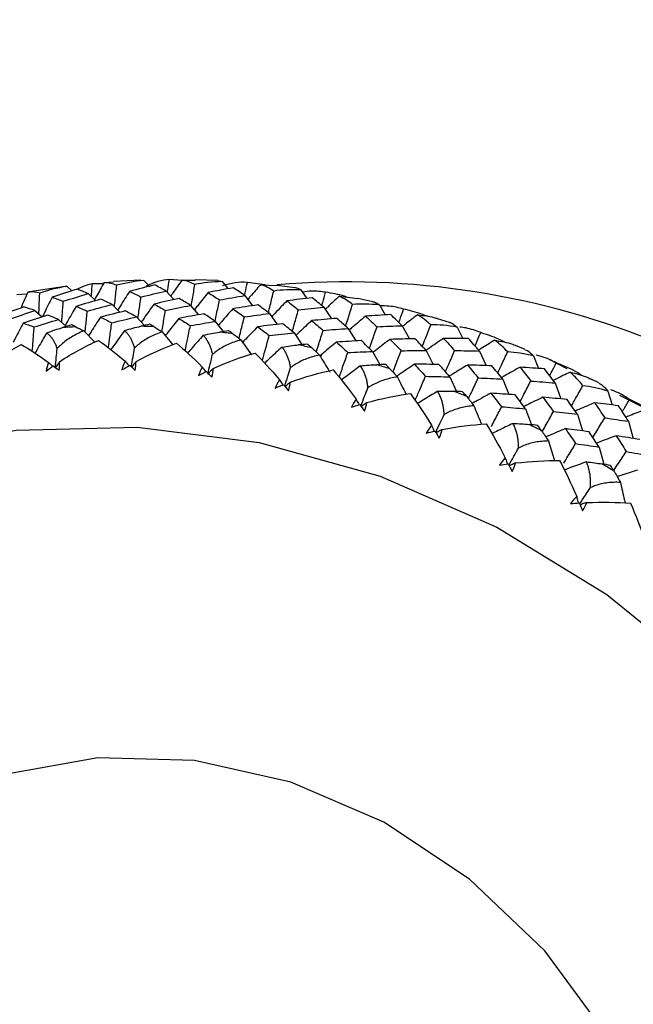
# Paper-space layout '_Dimetric' of a CAD drawing. Units: millimetres. Extents: x -32 to 443, y -270 to 111.
# Drawn here: x -13 to -1, y -41 to -23 of the extents above; entities that cross this region are included whole.
import ezdxf

# ---------------------------------------------------------------- set-up
doc = ezdxf.new("R2010")
doc.units = ezdxf.units.MM

psp = doc.layouts.new('_Dimetric')

# ---------------------------------------------------------------- linework, layer by layer
at = {"color": 7, "linetype": 'Continuous', "lineweight": 25}
for p, q in [((-10.414, -27.51), (-10.931, -27.538)), ((-10.414, -27.512), (-10.357, -27.514)), ((-10.357, -27.514), (-10.239, -27.636)), ((-9.643, -27.515), (-9.877, -27.498)), ((-9.638, -27.508), (-9.392, -27.507)), ((-8.964, -27.518), (-9.392, -27.502)), ((-8.964, -27.517), (-8.88, -27.536)), ((-11.846, -27.628), (-12.518, -27.728)), ((-11.846, -27.632), (-11.814, -27.626)), ((-11.814, -27.626), (-11.718, -27.71)), ((-11.119, -27.577), (-11.332, -27.577)), ((-11.106, -27.555), (-10.931, -27.544)), ((-8.88, -27.536), (-8.777, -27.66)), ((-8.068, -27.6), (-8.404, -27.551)), ((-8.155, -27.595), (-7.85, -27.611)), ((-7.501, -27.653), (-7.85, -27.609)), ((-7.395, -27.691), (-7.279, -27.853)), ((-12.566, -27.775), (-12.759, -27.788)), ((-12.548, -27.735), (-12.453, -27.724)), ((-11.41, -27.763), (-11.268, -27.897)), ((-9.939, -27.715), (-9.791, -27.877)), ((-8.452, -27.8), (-8.304, -27.992)), ((-6.67, -27.814), (-6.316, -27.853)), ((-6.036, -27.917), (-6.317, -27.856)), ((-10.956, -27.968), (-10.81, -28.115)), ((-9.476, -27.986), (-9.327, -28.163)), ((-6.963, -28.019), (-6.818, -28.24)), ((-5.912, -27.978), (-5.799, -28.166)), ((-12.416, -28.083), (-12.276, -28.204)), ((-11.967, -28.252), (-11.825, -28.385)), ((-10.496, -28.203), (-10.348, -28.365)), ((-7.987, -28.138), (-7.839, -28.344)), ((-4.585, -28.307), (-4.812, -28.237)), ((-9.01, -28.288), (-8.86, -28.48)), ((-6.501, -28.422), (-6.358, -28.658)), ((-5.483, -28.369), (-5.345, -28.618)), ((-4.444, -28.395), (-4.337, -28.609)), ((-11.494, -28.467), (-11.284, -28.679)), ((-10.015, -28.487), (-9.81, -28.729)), ((-7.521, -28.507), (-7.375, -28.727)), ((-8.528, -28.639), (-8.325, -28.919)), ((-3.159, -28.819), (-3.341, -28.746)), ((-6.04, -28.857), (-5.902, -29.105)), ((-5.029, -28.837), (-4.897, -29.1)), ((-4.022, -28.848), (-3.898, -29.124)), ((-3.002, -28.938), (-2.906, -29.177)), ((-2.365, -29.184), (-2.706, -29.01)), ((-4.579, -29.335), (-4.454, -29.611)), ((-3.582, -29.379), (-3.465, -29.668)), ((-2.593, -29.451), (-2.486, -29.752)), ((-1.768, -29.451), (-1.912, -29.379)), ((-1.597, -29.604), (-1.516, -29.865)), ((-0.949, -29.903), (-1.372, -29.689)), ((-3.15, -29.939), (-3.042, -30.239)), ((-2.173, -30.043), (-2.075, -30.356)), ((-1.207, -30.175), (-1.12, -30.499)), ((-1.764, -30.662), (-1.676, -30.985))]:
    psp.add_line(p, q, dxfattribs=at)
at = {"color": 7, "linetype": 'Continuous', "lineweight": 25, "flags": 128}
for points in [[(-24.689, -42.435), (-24.596, -41.703), (-24.082, -39.501), (-23.24, -37.442), (-22.086, -35.574), (-20.648, -33.938), (-18.957, -32.569), (-17.051, -31.5), (-14.973, -30.753), (-12.768, -30.345), (-10.487, -30.286), (-8.18, -30.576), (-5.899, -31.21), (-3.695, -32.173), (-1.617, -33.444), (0.289, -34.994), (1.98, -36.788), (3.419, -38.787), (4.571, -40.945)], [(-0.662, -43.753), (-0.762, -43.487), (-1.627, -41.748), (-2.79, -40.173), (-4.208, -38.822), (-5.825, -37.747), (-7.58, -36.989), (-9.405, -36.578), (-11.229, -36.53), (-12.984, -36.845), (-14.601, -37.512), (-16.019, -38.506)]]:
    psp.add_lwpolyline(points, dxfattribs=at)
at = {"color": 7, "linetype": 'Continuous', "lineweight": 25}
for centre, radius, start, end in [((-4.467, -35.494), 20.325, 82.5227, 179.8201), ((-6.521, -43.103), 15.561, 40.05, 94.8719), ((-10.9, -44.381), 16.007, 92.6591, 93.5557), ((-10.896, -44.917), 16.543, 87.4676, 88.3448), ((-10.941, -45.474), 17.103, 82.3903, 83.2482), ((-11.037, -46.038), 17.675, 77.4237, 78.2629), ((-11.176, -46.572), 18.226, 72.5609, 73.3832), ((-11.351, -47.069), 18.754, 67.7932, 68.5999), ((-11.544, -47.501), 19.227, 63.109, 63.9026), ((-11.744, -47.866), 19.644, 58.4961, 59.2784)]:
    psp.add_arc(centre, radius, start, end, dxfattribs=at)
for points in [[(-10.357, -27.514), (-10.543, -27.533), (-10.715, -27.565), (-10.87, -27.606)], [(-9.877, -27.498), (-10.017, -27.509), (-10.166, -27.549), (-10.317, -27.621)], [(-9.394, -27.593), (-9.467, -27.553), (-9.549, -27.524), (-9.638, -27.508)], [(-11.814, -27.626), (-12, -27.658), (-12.17, -27.701), (-12.324, -27.753)], [(-11.619, -27.679), (-11.776, -27.728), (-11.932, -27.779), (-12.088, -27.831)], [(-11.41, -27.763), (-11.48, -27.734), (-11.55, -27.706), (-11.619, -27.679)], [(-10.87, -27.606), (-10.942, -27.577), (-11.021, -27.559), (-11.106, -27.555)], [(-10.153, -27.599), (-10.311, -27.638), (-10.469, -27.679), (-10.627, -27.721)], [(-9.939, -27.715), (-10.01, -27.675), (-10.082, -27.636), (-10.153, -27.599)], [(-8.88, -27.536), (-9.065, -27.542), (-9.237, -27.562), (-9.394, -27.593)], [(-8.669, -27.653), (-8.828, -27.682), (-8.988, -27.712), (-9.146, -27.744)], [(-8.404, -27.551), (-8.552, -27.543), (-8.71, -27.564), (-8.873, -27.615)], [(-8.452, -27.8), (-8.525, -27.75), (-8.597, -27.701), (-8.669, -27.653)], [(-7.906, -27.715), (-7.98, -27.664), (-8.063, -27.623), (-8.155, -27.595)], [(-7.395, -27.691), (-7.578, -27.685), (-7.749, -27.694), (-7.906, -27.715)], [(-12.324, -27.753), (-12.393, -27.733), (-12.468, -27.727), (-12.548, -27.735)], [(-12.088, -27.831), (-12.018, -27.856), (-11.949, -27.881), (-11.879, -27.908)], [(-11.879, -27.908), (-11.723, -27.859), (-11.567, -27.81), (-11.41, -27.763)], [(-11.168, -27.868), (-11.325, -27.913), (-11.481, -27.958), (-11.637, -28.005)], [(-10.956, -27.968), (-11.027, -27.933), (-11.098, -27.9), (-11.168, -27.868)], [(-10.627, -27.721), (-10.556, -27.755), (-10.485, -27.791), (-10.413, -27.828)], [(-10.413, -27.828), (-10.255, -27.789), (-10.097, -27.751), (-9.939, -27.715)], [(-9.692, -27.856), (-9.85, -27.89), (-10.008, -27.925), (-10.165, -27.961)], [(-9.476, -27.986), (-9.548, -27.941), (-9.62, -27.898), (-9.692, -27.856)], [(-9.146, -27.744), (-9.074, -27.789), (-9.002, -27.835), (-8.929, -27.883)], [(-8.929, -27.883), (-8.771, -27.854), (-8.612, -27.826), (-8.452, -27.8)], [(-7.18, -27.841), (-7.339, -27.86), (-7.498, -27.879), (-7.657, -27.9)], [(-6.963, -28.019), (-7.035, -27.958), (-7.107, -27.899), (-7.18, -27.841)], [(-6.418, -27.968), (-6.491, -27.907), (-6.575, -27.855), (-6.67, -27.814)], [(-12.622, -28.015), (-12.776, -28.069), (-12.93, -28.125), (-13.084, -28.182)], [(-12.416, -28.083), (-12.485, -28.059), (-12.553, -28.036), (-12.622, -28.015)], [(-11.637, -28.005), (-11.567, -28.034), (-11.496, -28.064), (-11.426, -28.095)], [(-11.426, -28.095), (-11.27, -28.052), (-11.113, -28.009), (-10.956, -27.968)], [(-10.165, -27.961), (-10.093, -28), (-10.021, -28.041), (-9.949, -28.083)], [(-9.949, -28.083), (-9.792, -28.049), (-9.634, -28.017), (-9.476, -27.986)], [(-8.204, -27.977), (-8.362, -28), (-8.521, -28.025), (-8.679, -28.051)], [(-8.679, -28.051), (-8.606, -28.101), (-8.534, -28.152), (-8.461, -28.204)], [(-7.987, -28.138), (-8.059, -28.083), (-8.132, -28.029), (-8.204, -27.977)], [(-7.657, -27.9), (-7.585, -27.956), (-7.512, -28.013), (-7.44, -28.07)], [(-7.44, -28.07), (-7.281, -28.052), (-7.122, -28.035), (-6.963, -28.019)], [(-5.912, -27.978), (-6.092, -27.96), (-6.261, -27.958), (-6.418, -27.968)], [(-12.879, -28.242), (-12.725, -28.188), (-12.571, -28.135), (-12.416, -28.083)], [(-12.176, -28.17), (-12.331, -28.219), (-12.485, -28.269), (-12.639, -28.32)], [(-12.43, -28.394), (-12.276, -28.345), (-12.122, -28.298), (-11.967, -28.252)], [(-11.967, -28.252), (-12.037, -28.224), (-12.107, -28.196), (-12.176, -28.17)], [(-10.71, -28.09), (-10.866, -28.129), (-11.022, -28.169), (-11.178, -28.209)], [(-11.178, -28.209), (-11.107, -28.243), (-11.035, -28.278), (-10.964, -28.314)], [(-10.964, -28.314), (-10.808, -28.276), (-10.652, -28.239), (-10.496, -28.203)], [(-10.496, -28.203), (-10.567, -28.165), (-10.639, -28.127), (-10.71, -28.09)], [(-9.226, -28.145), (-9.384, -28.173), (-9.541, -28.202), (-9.697, -28.233)], [(-9.697, -28.233), (-9.625, -28.277), (-9.553, -28.322), (-9.48, -28.368)], [(-9.01, -28.288), (-9.082, -28.239), (-9.154, -28.191), (-9.226, -28.145)], [(-8.461, -28.204), (-8.303, -28.181), (-8.145, -28.159), (-7.987, -28.138)], [(-6.716, -28.231), (-6.874, -28.244), (-7.032, -28.258), (-7.19, -28.274)], [(-6.501, -28.422), (-6.572, -28.357), (-6.644, -28.294), (-6.716, -28.231)], [(-5.696, -28.16), (-5.854, -28.169), (-6.013, -28.179), (-6.171, -28.189)], [(-6.171, -28.189), (-6.099, -28.255), (-6.028, -28.322), (-5.956, -28.39)], [(-5.483, -28.369), (-5.553, -28.298), (-5.625, -28.229), (-5.696, -28.16)], [(-4.941, -28.353), (-5.014, -28.282), (-5.097, -28.219), (-5.193, -28.165)], [(-12.639, -28.32), (-12.569, -28.343), (-12.5, -28.368), (-12.43, -28.394)], [(-12.193, -28.505), (-12.088, -28.465), (-11.988, -28.432), (-11.893, -28.405)], [(-11.721, -28.356), (-11.779, -28.372), (-11.836, -28.388), (-11.893, -28.405)], [(-11.643, -28.391), (-11.669, -28.379), (-11.695, -28.368), (-11.721, -28.356)], [(-11.643, -28.391), (-11.599, -28.411), (-11.549, -28.436), (-11.494, -28.467)], [(-10.722, -28.461), (-10.615, -28.428), (-10.514, -28.401), (-10.418, -28.381)], [(-10.245, -28.343), (-10.303, -28.356), (-10.36, -28.368), (-10.418, -28.381)], [(-10.165, -28.39), (-10.192, -28.374), (-10.218, -28.359), (-10.245, -28.343)], [(-10.165, -28.39), (-10.12, -28.416), (-10.07, -28.448), (-10.015, -28.487)], [(-9.48, -28.368), (-9.324, -28.341), (-9.167, -28.314), (-9.01, -28.288)], [(-7.737, -28.332), (-7.894, -28.35), (-8.051, -28.369), (-8.208, -28.39)], [(-8.208, -28.39), (-8.136, -28.444), (-8.063, -28.499), (-7.99, -28.556)], [(-7.521, -28.507), (-7.593, -28.448), (-7.665, -28.389), (-7.737, -28.332)], [(-7.19, -28.274), (-7.117, -28.334), (-7.045, -28.395), (-6.973, -28.458)], [(-6.973, -28.458), (-6.816, -28.445), (-6.658, -28.433), (-6.501, -28.422)], [(-5.956, -28.39), (-5.798, -28.382), (-5.64, -28.375), (-5.483, -28.369)], [(-4.444, -28.395), (-4.62, -28.365), (-4.786, -28.352), (-4.941, -28.353)], [(-9.237, -28.55), (-9.129, -28.524), (-9.027, -28.505), (-8.931, -28.49)], [(-8.757, -28.465), (-8.815, -28.473), (-8.873, -28.482), (-8.931, -28.49)], [(-8.676, -28.522), (-8.703, -28.503), (-8.73, -28.484), (-8.757, -28.465)], [(-8.676, -28.522), (-8.632, -28.555), (-8.582, -28.594), (-8.528, -28.639)], [(-7.99, -28.556), (-7.834, -28.539), (-7.677, -28.522), (-7.521, -28.507)], [(-5.239, -28.615), (-5.396, -28.619), (-5.553, -28.623), (-5.71, -28.629)], [(-5.71, -28.629), (-5.638, -28.699), (-5.567, -28.77), (-5.497, -28.842)], [(-5.029, -28.837), (-5.099, -28.762), (-5.169, -28.688), (-5.239, -28.615)], [(-4.23, -28.61), (-4.386, -28.608), (-4.543, -28.608), (-4.7, -28.609)], [(-4.7, -28.609), (-4.629, -28.684), (-4.559, -28.761), (-4.49, -28.839)], [(-4.022, -28.848), (-4.091, -28.767), (-4.16, -28.688), (-4.23, -28.61)], [(-13.378, -29.185), (-13.148, -29.006), (-12.909, -28.852), (-12.672, -28.726)], [(-12.672, -28.726), (-12.519, -28.813), (-12.347, -28.925), (-12.159, -29.062)], [(-11.953, -29.051), (-11.709, -28.89), (-11.46, -28.756), (-11.214, -28.647)], [(-11.214, -28.647), (-11.064, -28.752), (-10.895, -28.883), (-10.714, -29.04)], [(-10.506, -29.048), (-10.25, -28.907), (-9.991, -28.791), (-9.739, -28.7)], [(-9.739, -28.7), (-9.592, -28.824), (-9.43, -28.974), (-9.257, -29.15)], [(-7.749, -28.772), (-7.64, -28.754), (-7.538, -28.741), (-7.442, -28.733)], [(-7.269, -28.718), (-7.326, -28.723), (-7.384, -28.728), (-7.442, -28.733)], [(-7.189, -28.787), (-7.215, -28.764), (-7.242, -28.741), (-7.269, -28.718)], [(-7.189, -28.787), (-7.144, -28.826), (-7.096, -28.872), (-7.043, -28.924)], [(-6.253, -28.652), (-6.409, -28.66), (-6.566, -28.669), (-6.722, -28.679)], [(-6.722, -28.679), (-6.65, -28.743), (-6.578, -28.809), (-6.507, -28.876)], [(-6.04, -28.857), (-6.111, -28.787), (-6.182, -28.719), (-6.253, -28.652)], [(-3.488, -28.866), (-3.558, -28.785), (-3.641, -28.71), (-3.736, -28.644)], [(-9.152, -29.285), (-9.122, -29.16), (-9.091, -29.035), (-9.061, -28.91)], [(-9.048, -29.176), (-8.782, -29.055), (-8.516, -28.959), (-8.258, -28.887)], [(-8.258, -28.887), (-8.116, -29.028), (-7.962, -29.195), (-7.799, -29.389)], [(-6.507, -28.876), (-6.351, -28.868), (-6.196, -28.862), (-6.04, -28.857)], [(-5.497, -28.842), (-5.341, -28.84), (-5.185, -28.838), (-5.029, -28.837)], [(-4.49, -28.839), (-4.334, -28.841), (-4.178, -28.844), (-4.022, -28.848)], [(-3.002, -28.938), (-3.171, -28.898), (-3.335, -28.875), (-3.488, -28.866)], [(-12.159, -29.062), (-12.18, -29.115), (-12.195, -29.171), (-12.204, -29.228)], [(-12.204, -29.228), (-12.16, -29.194), (-12.114, -29.161), (-12.068, -29.129)], [(-12.068, -29.129), (-12.032, -29.157), (-11.995, -29.185), (-11.957, -29.214)], [(-11.957, -29.214), (-11.952, -29.157), (-11.951, -29.103), (-11.953, -29.051)], [(-10.714, -29.04), (-10.738, -29.092), (-10.758, -29.147), (-10.771, -29.204)], [(-10.771, -29.204), (-10.723, -29.174), (-10.675, -29.145), (-10.627, -29.117)], [(-10.627, -29.117), (-10.592, -29.148), (-10.556, -29.18), (-10.52, -29.213)], [(-10.52, -29.213), (-10.512, -29.156), (-10.507, -29.101), (-10.506, -29.048)], [(-9.257, -29.15), (-9.285, -29.2), (-9.308, -29.254), (-9.324, -29.31)], [(-9.073, -29.342), (-9.061, -29.285), (-9.052, -29.229), (-9.048, -29.176)], [(-6.27, -29.126), (-6.161, -29.115), (-6.059, -29.109), (-5.964, -29.107)], [(-5.792, -29.103), (-5.85, -29.104), (-5.907, -29.105), (-5.964, -29.107)], [(-5.714, -29.183), (-5.74, -29.156), (-5.766, -29.13), (-5.792, -29.103)], [(-5.714, -29.183), (-5.67, -29.228), (-5.623, -29.28), (-5.572, -29.339)], [(-5.251, -29.098), (-5.18, -29.173), (-5.11, -29.248), (-5.04, -29.325)], [(-4.787, -29.101), (-4.941, -29.099), (-5.096, -29.098), (-5.251, -29.098)], [(-4.579, -29.335), (-4.648, -29.256), (-4.717, -29.178), (-4.787, -29.101)], [(-4.25, -29.112), (-4.181, -29.192), (-4.112, -29.273), (-4.043, -29.355)], [(-3.786, -29.128), (-3.941, -29.122), (-4.095, -29.116), (-4.25, -29.112)], [(-3.582, -29.379), (-3.65, -29.294), (-3.718, -29.211), (-3.786, -29.128)], [(-3.255, -29.155), (-3.187, -29.24), (-3.119, -29.327), (-3.052, -29.414)], [(-2.792, -29.185), (-2.946, -29.173), (-3.1, -29.163), (-3.255, -29.155)], [(-2.593, -29.451), (-2.659, -29.361), (-2.725, -29.272), (-2.792, -29.185)], [(-9.324, -29.31), (-9.275, -29.285), (-9.225, -29.259), (-9.174, -29.235)], [(-9.174, -29.235), (-9.141, -29.27), (-9.107, -29.306), (-9.073, -29.342)], [(-7.591, -29.434), (-7.316, -29.334), (-7.044, -29.259), (-6.783, -29.205)], [(-6.783, -29.205), (-6.648, -29.362), (-6.502, -29.546), (-6.352, -29.757)], [(-5.04, -29.325), (-4.887, -29.327), (-4.733, -29.331), (-4.579, -29.335)], [(-4.043, -29.355), (-3.89, -29.362), (-3.736, -29.37), (-3.582, -29.379)], [(-2.07, -29.502), (-2.137, -29.411), (-2.217, -29.326), (-2.311, -29.248)], [(-7.799, -29.389), (-7.83, -29.438), (-7.856, -29.491), (-7.877, -29.546)], [(-7.877, -29.546), (-7.826, -29.524), (-7.774, -29.503), (-7.721, -29.483)], [(-7.721, -29.483), (-7.69, -29.521), (-7.658, -29.56), (-7.627, -29.6)], [(-7.627, -29.6), (-7.611, -29.544), (-7.599, -29.488), (-7.591, -29.434)], [(-3.052, -29.414), (-2.899, -29.425), (-2.746, -29.438), (-2.593, -29.451)], [(-1.597, -29.604), (-1.762, -29.553), (-1.92, -29.52), (-2.07, -29.502)], [(-6.146, -29.82), (-5.865, -29.742), (-5.588, -29.686), (-5.326, -29.651)], [(-5.326, -29.651), (-5.198, -29.824), (-5.064, -30.024), (-4.926, -30.25)], [(-4.812, -29.608), (-4.703, -29.604), (-4.602, -29.604), (-4.508, -29.608)], [(-4.339, -29.616), (-4.395, -29.613), (-4.452, -29.611), (-4.508, -29.608)], [(-4.263, -29.706), (-4.288, -29.676), (-4.314, -29.646), (-4.339, -29.616)], [(-4.263, -29.706), (-4.221, -29.757), (-4.176, -29.815), (-4.127, -29.881)], [(-3.806, -29.645), (-3.738, -29.729), (-3.67, -29.814), (-3.603, -29.9)], [(-3.349, -29.676), (-3.501, -29.664), (-3.653, -29.654), (-3.806, -29.645)], [(-3.15, -29.939), (-3.216, -29.85), (-3.283, -29.763), (-3.349, -29.676)], [(-2.822, -29.72), (-2.756, -29.809), (-2.69, -29.9), (-2.625, -29.991)], [(-2.367, -29.764), (-2.519, -29.748), (-2.67, -29.734), (-2.822, -29.72)], [(-6.352, -29.757), (-6.386, -29.804), (-6.416, -29.855), (-6.44, -29.909)], [(-6.44, -29.909), (-6.387, -29.892), (-6.334, -29.875), (-6.28, -29.858)], [(-6.28, -29.858), (-6.251, -29.9), (-6.222, -29.942), (-6.193, -29.985)], [(-6.193, -29.985), (-6.173, -29.929), (-6.157, -29.874), (-6.146, -29.82)], [(-3.603, -29.9), (-3.452, -29.912), (-3.301, -29.925), (-3.15, -29.939)], [(-2.173, -30.043), (-2.238, -29.949), (-2.302, -29.856), (-2.367, -29.764)], [(-1.847, -29.823), (-1.783, -29.918), (-1.719, -30.014), (-1.655, -30.11)], [(-1.395, -29.881), (-1.545, -29.861), (-1.696, -29.841), (-1.847, -29.823)], [(-1.207, -30.175), (-1.269, -30.076), (-1.332, -29.978), (-1.395, -29.881)], [(-2.625, -29.991), (-2.474, -30.008), (-2.324, -30.025), (-2.173, -30.043)], [(-1.655, -30.11), (-1.505, -30.131), (-1.356, -30.153), (-1.207, -30.175)], [(-4.926, -30.25), (-4.964, -30.295), (-4.997, -30.344), (-5.025, -30.397)], [(-4.725, -30.331), (-4.437, -30.274), (-4.158, -30.239), (-3.897, -30.223)], [(-3.897, -30.223), (-3.78, -30.409), (-3.657, -30.624), (-3.534, -30.865)], [(-3.385, -30.214), (-3.279, -30.218), (-3.179, -30.225), (-3.086, -30.234)], [(-2.92, -30.252), (-2.976, -30.246), (-3.031, -30.24), (-3.086, -30.234)], [(-2.848, -30.353), (-2.872, -30.319), (-2.896, -30.286), (-2.92, -30.252)], [(-5.025, -30.397), (-4.971, -30.383), (-4.916, -30.371), (-4.861, -30.359)], [(-4.861, -30.359), (-4.835, -30.403), (-4.809, -30.448), (-4.783, -30.494)], [(-4.783, -30.494), (-4.759, -30.439), (-4.739, -30.385), (-4.725, -30.331)], [(-2.848, -30.353), (-2.808, -30.41), (-2.765, -30.474), (-2.72, -30.546)], [(-2.398, -30.313), (-2.334, -30.407), (-2.27, -30.501), (-2.206, -30.596)], [(-1.952, -30.372), (-2.101, -30.352), (-2.249, -30.332), (-2.398, -30.313)], [(-1.764, -30.662), (-1.826, -30.565), (-1.889, -30.468), (-1.952, -30.372)], [(-1.438, -30.448), (-1.375, -30.547), (-1.313, -30.646), (-1.252, -30.746)], [(-0.994, -30.52), (-1.142, -30.495), (-1.29, -30.471), (-1.438, -30.448)], [(-2.206, -30.596), (-2.058, -30.617), (-1.911, -30.639), (-1.764, -30.662)], [(-1.252, -30.746), (-1.105, -30.772), (-0.959, -30.798), (-0.812, -30.825)], [(-3.534, -30.865), (-3.574, -30.907), (-3.611, -30.954), (-3.642, -31.005)], [(-3.642, -31.005), (-3.587, -30.996), (-3.532, -30.988), (-3.476, -30.98)], [(-3.476, -30.98), (-3.453, -31.027), (-3.43, -31.075), (-3.407, -31.123)], [(-3.407, -31.123), (-3.379, -31.07), (-3.356, -31.016), (-3.338, -30.962)], [(-3.338, -30.962), (-3.049, -30.928), (-2.769, -30.913), (-2.508, -30.915)], [(-2.508, -30.915), (-2.401, -31.116), (-2.292, -31.344), (-2.186, -31.596)], [(-2.002, -30.941), (-1.896, -30.951), (-1.799, -30.964), (-1.709, -30.98)], [(-1.547, -31.007), (-1.601, -30.998), (-1.655, -30.989), (-1.709, -30.98)], [(-1.479, -31.118), (-1.502, -31.081), (-1.525, -31.044), (-1.547, -31.007)], [(-1.479, -31.118), (-1.442, -31.18), (-1.402, -31.25), (-1.361, -31.328)], [(-2.186, -31.596), (-2.229, -31.636), (-2.268, -31.681), (-2.303, -31.73)], [(-2.303, -31.73), (-2.247, -31.725), (-2.191, -31.721), (-2.136, -31.717)], [(-2.136, -31.717), (-2.116, -31.767), (-2.096, -31.816), (-2.076, -31.867)], [(-2.076, -31.867), (-2.045, -31.815), (-2.019, -31.763), (-1.997, -31.71)], [(-1.997, -31.71), (-1.706, -31.698), (-1.428, -31.703), (-1.169, -31.723)], [(-1.169, -31.723), (-1.075, -31.936), (-0.981, -32.176), (-0.892, -32.439)]]:
    psp.add_open_spline(points, degree=3, dxfattribs=at)
for points, knots in [([(-9.913, -27.743), (-9.91, -27.727), (-9.898, -27.645), (-9.886, -27.563), (-9.877, -27.498)], [0, 0, 0, 0, 0.202261, 1, 1, 1, 1]), ([(-9.638, -27.508), (-9.696, -27.589), (-9.767, -27.689), (-9.837, -27.791), (-9.851, -27.811)], [0, 0, 0, 0, 0.801731, 1, 1, 1, 1]), ([(-11.332, -27.577), (-11.408, -27.596), (-11.5, -27.62), (-11.591, -27.673), (-11.608, -27.683)], [0, 0, 0, 0, 0.818777, 1, 1, 1, 1]), ([(-11.351, -27.818), (-11.35, -27.803), (-11.343, -27.723), (-11.337, -27.642), (-11.332, -27.577)], [0, 0, 0, 0, 0.192188, 1, 1, 1, 1]), ([(-11.106, -27.555), (-11.156, -27.641), (-11.217, -27.748), (-11.277, -27.856), (-11.288, -27.877)], [0, 0, 0, 0, 0.806259, 1, 1, 1, 1]), ([(-10.915, -28.01), (-10.909, -27.964), (-10.894, -27.83), (-10.88, -27.695), (-10.87, -27.606)], [0, 0, 0, 0, 0.3390799, 1, 1, 1, 1]), ([(-9.463, -27.985), (-9.456, -27.944), (-9.432, -27.814), (-9.41, -27.683), (-9.394, -27.593)], [0, 0, 0, 0, 0.318327, 1, 1, 1, 1]), ([(-8.457, -27.797), (-8.453, -27.781), (-8.436, -27.699), (-8.418, -27.617), (-8.404, -27.551)], [0, 0, 0, 0, 0.204403, 1, 1, 1, 1]), ([(-8.155, -27.595), (-8.22, -27.669), (-8.301, -27.761), (-8.38, -27.855), (-8.396, -27.873)], [0, 0, 0, 0, 0.803724, 1, 1, 1, 1]), ([(-7.501, -27.652), (-7.499, -27.652), (-7.478, -27.645), (-7.434, -27.669), (-7.395, -27.691)], [0, 0, 0, 0, 0.08172, 1, 1, 1, 1]), ([(-12.548, -27.735), (-12.59, -27.826), (-12.635, -27.927), (-12.678, -28.028), (-12.682, -28.037)], [0, 0, 0, 0, 0.911706, 1, 1, 1, 1]), ([(-12.341, -28.148), (-12.339, -28.105), (-12.333, -27.973), (-12.327, -27.841), (-12.324, -27.753)], [0, 0, 0, 0, 0.3302224, 1, 1, 1, 1]), ([(-12.088, -27.831), (-12.138, -27.928), (-12.201, -28.051), (-12.262, -28.175), (-12.275, -28.201)], [0, 0, 0, 0, 0.7897548, 1, 1, 1, 1]), ([(-10.627, -27.721), (-10.686, -27.812), (-10.761, -27.929), (-10.835, -28.047), (-10.851, -28.074)], [0, 0, 0, 0, 0.77709, 1, 1, 1, 1]), ([(-10.47, -28.231), (-10.464, -28.186), (-10.444, -28.052), (-10.425, -27.918), (-10.413, -27.828)], [0, 0, 0, 0, 0.336953, 1, 1, 1, 1]), ([(-9.146, -27.744), (-9.214, -27.828), (-9.3, -27.937), (-9.385, -28.047), (-9.404, -28.072)], [0, 0, 0, 0, 0.775909, 1, 1, 1, 1]), ([(-9.014, -28.286), (-9.005, -28.24), (-8.976, -28.106), (-8.948, -27.972), (-8.929, -27.883)], [0, 0, 0, 0, 0.338553, 1, 1, 1, 1]), ([(-8.007, -28.123), (-7.995, -28.076), (-7.961, -27.94), (-7.928, -27.803), (-7.906, -27.715)], [0, 0, 0, 0, 0.350269, 1, 1, 1, 1]), ([(-6.926, -27.738), (-7.014, -27.726), (-7.156, -27.708), (-7.306, -27.727), (-7.363, -27.735)], [0, 0, 0, 0, 0.621088, 1, 1, 1, 1]), ([(-6.998, -27.99), (-6.992, -27.971), (-6.968, -27.887), (-6.944, -27.802), (-6.926, -27.738)], [0, 0, 0, 0, 0.2324256, 1, 1, 1, 1]), ([(-6.67, -27.814), (-6.742, -27.882), (-6.83, -27.964), (-6.917, -28.048), (-6.933, -28.064)], [0, 0, 0, 0, 0.812322, 1, 1, 1, 1]), ([(-6.517, -27.831), (-6.534, -27.825), (-6.668, -27.781), (-6.806, -27.758), (-6.926, -27.738)], [0, 0, 0, 0, 0.131965, 1, 1, 1, 1]), ([(-11.909, -28.306), (-11.906, -28.262), (-11.895, -28.13), (-11.886, -27.997), (-11.879, -27.908)], [0, 0, 0, 0, 0.331595, 1, 1, 1, 1]), ([(-11.637, -28.005), (-11.692, -28.099), (-11.762, -28.219), (-11.83, -28.341), (-11.844, -28.367)], [0, 0, 0, 0, 0.782907, 1, 1, 1, 1]), ([(-10.165, -27.961), (-10.229, -28.049), (-10.31, -28.161), (-10.389, -28.276), (-10.407, -28.301)], [0, 0, 0, 0, 0.778812, 1, 1, 1, 1]), ([(-8.679, -28.051), (-8.75, -28.132), (-8.842, -28.235), (-8.932, -28.34), (-8.951, -28.363)], [0, 0, 0, 0, 0.780252, 1, 1, 1, 1]), ([(-7.657, -27.9), (-7.732, -27.977), (-7.828, -28.076), (-7.923, -28.177), (-7.944, -28.199)], [0, 0, 0, 0, 0.780277, 1, 1, 1, 1]), ([(-7.555, -28.479), (-7.541, -28.431), (-7.503, -28.295), (-7.464, -28.159), (-7.44, -28.07)], [0, 0, 0, 0, 0.353395, 1, 1, 1, 1]), ([(-6.549, -28.379), (-6.533, -28.33), (-6.489, -28.193), (-6.446, -28.056), (-6.418, -27.968)], [0, 0, 0, 0, 0.361021, 1, 1, 1, 1]), ([(-6.036, -27.919), (-6.03, -27.918), (-6.003, -27.915), (-5.952, -27.95), (-5.912, -27.978)], [0, 0, 0, 0, 0.205283, 1, 1, 1, 1]), ([(-5.453, -28.055), (-5.544, -28.032), (-5.688, -27.996), (-5.843, -27.997), (-5.9, -27.997)], [0, 0, 0, 0, 0.629135, 1, 1, 1, 1]), ([(-5.544, -28.308), (-5.536, -28.288), (-5.506, -28.203), (-5.476, -28.119), (-5.453, -28.055)], [0, 0, 0, 0, 0.246516, 1, 1, 1, 1]), ([(-5.002, -28.197), (-5.037, -28.182), (-5.183, -28.121), (-5.337, -28.083), (-5.453, -28.055)], [0, 0, 0, 0, 0.239779, 1, 1, 1, 1]), ([(-11.468, -28.493), (-11.464, -28.45), (-11.449, -28.317), (-11.435, -28.185), (-11.426, -28.095)], [0, 0, 0, 0, 0.329733, 1, 1, 1, 1]), ([(-11.178, -28.209), (-11.237, -28.3), (-11.313, -28.416), (-11.387, -28.534), (-11.403, -28.559)], [0, 0, 0, 0, 0.784095, 1, 1, 1, 1]), ([(-10.02, -28.484), (-10.012, -28.439), (-9.988, -28.306), (-9.965, -28.172), (-9.949, -28.083)], [0, 0, 0, 0, 0.334602, 1, 1, 1, 1]), ([(-9.697, -28.233), (-9.765, -28.317), (-9.852, -28.425), (-9.936, -28.534), (-9.955, -28.558)], [0, 0, 0, 0, 0.782631, 1, 1, 1, 1]), ([(-8.561, -28.612), (-8.549, -28.564), (-8.516, -28.429), (-8.483, -28.292), (-8.461, -28.204)], [0, 0, 0, 0, 0.349706, 1, 1, 1, 1]), ([(-6.171, -28.189), (-6.253, -28.258), (-6.36, -28.348), (-6.464, -28.438), (-6.487, -28.459)], [0, 0, 0, 0, 0.7758834, 1, 1, 1, 1]), ([(-5.193, -28.165), (-5.271, -28.225), (-5.366, -28.297), (-5.46, -28.372), (-5.477, -28.385)], [0, 0, 0, 0, 0.819806, 1, 1, 1, 1]), ([(-5.193, -28.165), (-5.067, -28.177), (-4.928, -28.191), (-4.822, -28.232), (-4.812, -28.236)], [0, 0, 0, 0, 0.903704, 1, 1, 1, 1]), ([(-12.639, -28.32), (-12.689, -28.417), (-12.753, -28.539), (-12.815, -28.663), (-12.828, -28.689)], [0, 0, 0, 0, 0.791127, 1, 1, 1, 1]), ([(-12.464, -28.855), (-12.459, -28.79), (-12.447, -28.636), (-12.436, -28.482), (-12.43, -28.394)], [0, 0, 0, 0, 0.423944, 1, 1, 1, 1]), ([(-11.03, -28.785), (-11.02, -28.717), (-10.998, -28.56), (-10.976, -28.403), (-10.964, -28.314)], [0, 0, 0, 0, 0.43372, 1, 1, 1, 1]), ([(-9.579, -28.843), (-9.565, -28.773), (-9.531, -28.616), (-9.498, -28.457), (-9.48, -28.368)], [0, 0, 0, 0, 0.439739, 1, 1, 1, 1]), ([(-8.208, -28.39), (-8.284, -28.466), (-8.383, -28.567), (-8.48, -28.67), (-8.504, -28.695)], [0, 0, 0, 0, 0.761898, 1, 1, 1, 1]), ([(-7.19, -28.274), (-7.269, -28.347), (-7.369, -28.44), (-7.468, -28.535), (-7.489, -28.555)], [0, 0, 0, 0, 0.787275, 1, 1, 1, 1]), ([(-6.101, -28.797), (-6.083, -28.748), (-6.035, -28.613), (-5.987, -28.477), (-5.956, -28.39)], [0, 0, 0, 0, 0.361238, 1, 1, 1, 1]), ([(-5.102, -28.759), (-5.082, -28.71), (-5.029, -28.575), (-4.975, -28.439), (-4.941, -28.353)], [0, 0, 0, 0, 0.3656582, 1, 1, 1, 1]), ([(-4.586, -28.31), (-4.576, -28.311), (-4.541, -28.314), (-4.484, -28.361), (-4.444, -28.395)], [0, 0, 0, 0, 0.289765, 1, 1, 1, 1]), ([(-3.998, -28.501), (-4.09, -28.466), (-4.217, -28.417), (-4.356, -28.401), (-4.395, -28.396)], [0, 0, 0, 0, 0.721856, 1, 1, 1, 1]), ([(-12.193, -28.505), (-12.246, -28.596), (-12.32, -28.723), (-12.392, -28.851), (-12.412, -28.887)], [0, 0, 0, 0, 0.720477, 1, 1, 1, 1]), ([(-11.994, -28.803), (-12.001, -28.782), (-12.016, -28.739), (-12.043, -28.683), (-12.074, -28.631), (-12.11, -28.583), (-12.149, -28.541), (-12.178, -28.517), (-12.193, -28.505)], [0, 0, 0, 0, 0.15439, 0.312626, 0.475564, 0.643983, 0.818587, 1, 1, 1, 1]), ([(-11.494, -28.467), (-11.535, -28.485), (-11.614, -28.52), (-11.725, -28.581), (-11.825, -28.648), (-11.916, -28.721), (-11.968, -28.776), (-11.994, -28.803)], [0, 0, 0, 0, 0.216865, 0.424097, 0.622816, 0.814304, 1, 1, 1, 1]), ([(-10.722, -28.461), (-10.784, -28.546), (-10.871, -28.665), (-10.956, -28.787), (-10.981, -28.822)], [0, 0, 0, 0, 0.709961, 1, 1, 1, 1]), ([(-10.533, -28.79), (-10.539, -28.768), (-10.552, -28.723), (-10.577, -28.662), (-10.606, -28.604), (-10.64, -28.552), (-10.679, -28.503), (-10.707, -28.475), (-10.722, -28.461)], [0, 0, 0, 0, 0.15439, 0.312626, 0.475564, 0.643983, 0.818587, 1, 1, 1, 1]), ([(-10.015, -28.487), (-10.057, -28.502), (-10.138, -28.531), (-10.251, -28.585), (-10.355, -28.646), (-10.45, -28.713), (-10.506, -28.765), (-10.533, -28.79)], [0, 0, 0, 0, 0.216865, 0.424097, 0.622816, 0.814304, 1, 1, 1, 1]), ([(-9.237, -28.55), (-9.307, -28.628), (-9.406, -28.739), (-9.503, -28.852), (-9.532, -28.885)], [0, 0, 0, 0, 0.703412, 1, 1, 1, 1]), ([(-9.061, -28.91), (-9.066, -28.886), (-9.076, -28.839), (-9.098, -28.773), (-9.125, -28.711), (-9.157, -28.653), (-9.194, -28.599), (-9.223, -28.566), (-9.237, -28.55)], [0, 0, 0, 0, 0.15439, 0.312626, 0.475564, 0.643983, 0.818587, 1, 1, 1, 1]), ([(-8.123, -29.029), (-8.103, -28.959), (-8.059, -28.802), (-8.015, -28.644), (-7.99, -28.556)], [0, 0, 0, 0, 0.442563, 1, 1, 1, 1]), ([(-7.103, -28.866), (-7.087, -28.817), (-7.044, -28.682), (-7.001, -28.545), (-6.973, -28.458)], [0, 0, 0, 0, 0.3577717, 1, 1, 1, 1]), ([(-5.71, -28.629), (-5.796, -28.693), (-5.903, -28.774), (-6.009, -28.857), (-6.03, -28.874)], [0, 0, 0, 0, 0.800129, 1, 1, 1, 1]), ([(-4.7, -28.609), (-4.789, -28.669), (-4.899, -28.744), (-5.008, -28.821), (-5.029, -28.836)], [0, 0, 0, 0, 0.8059397, 1, 1, 1, 1]), ([(-4.106, -28.75), (-4.097, -28.729), (-4.061, -28.646), (-4.025, -28.563), (-3.998, -28.501)], [0, 0, 0, 0, 0.25005, 1, 1, 1, 1]), ([(-3.519, -28.694), (-3.567, -28.669), (-3.721, -28.59), (-3.885, -28.537), (-3.998, -28.501)], [0, 0, 0, 0, 0.314115, 1, 1, 1, 1]), ([(-12.032, -29.157), (-12.025, -29.094), (-12.012, -28.976), (-12, -28.858), (-11.994, -28.803)], [0, 0, 0, 0, 0.5312901, 1, 1, 1, 1]), ([(-10.595, -29.145), (-10.584, -29.082), (-10.563, -28.964), (-10.543, -28.845), (-10.533, -28.79)], [0, 0, 0, 0, 0.532411, 1, 1, 1, 1]), ([(-8.528, -28.639), (-8.569, -28.652), (-8.652, -28.676), (-8.768, -28.723), (-8.875, -28.777), (-8.973, -28.838), (-9.032, -28.886), (-9.061, -28.91)], [0, 0, 0, 0, 0.2168649, 0.4240966, 0.6228161, 0.8143042, 1, 1, 1, 1]), ([(-7.749, -28.772), (-7.826, -28.843), (-7.936, -28.944), (-8.044, -29.046), (-8.077, -29.077)], [0, 0, 0, 0, 0.70032, 1, 1, 1, 1]), ([(-7.588, -29.161), (-7.592, -29.136), (-7.6, -29.087), (-7.619, -29.017), (-7.643, -28.951), (-7.673, -28.887), (-7.708, -28.827), (-7.735, -28.791), (-7.749, -28.772)], [0, 0, 0, 0, 0.15439, 0.312626, 0.475564, 0.643983, 0.818587, 1, 1, 1, 1]), ([(-6.722, -28.679), (-6.805, -28.748), (-6.91, -28.835), (-7.014, -28.925), (-7.036, -28.944)], [0, 0, 0, 0, 0.787103, 1, 1, 1, 1]), ([(-3.736, -28.644), (-3.82, -28.696), (-3.92, -28.758), (-4.02, -28.821), (-4.036, -28.831)], [0, 0, 0, 0, 0.836179, 1, 1, 1, 1]), ([(-3.736, -28.644), (-3.615, -28.664), (-3.468, -28.688), (-3.36, -28.738), (-3.341, -28.746)], [0, 0, 0, 0, 0.823963, 1, 1, 1, 1]), ([(-7.043, -28.924), (-7.085, -28.934), (-7.167, -28.953), (-7.286, -28.992), (-7.395, -29.04), (-7.497, -29.095), (-7.558, -29.139), (-7.588, -29.161)], [0, 0, 0, 0, 0.216865, 0.424097, 0.622816, 0.814304, 1, 1, 1, 1]), ([(-7.043, -28.924), (-6.981, -29.025), (-6.915, -29.131), (-6.851, -29.238), (-6.848, -29.244)], [0, 0, 0, 0, 0.947404, 1, 1, 1, 1]), ([(-6.672, -29.341), (-6.647, -29.273), (-6.592, -29.118), (-6.537, -28.962), (-6.507, -28.876)], [0, 0, 0, 0, 0.442581, 1, 1, 1, 1]), ([(-5.655, -29.246), (-5.636, -29.197), (-5.583, -29.063), (-5.53, -28.928), (-5.497, -28.842)], [0, 0, 0, 0, 0.361561, 1, 1, 1, 1]), ([(-4.664, -29.239), (-4.642, -29.191), (-4.584, -29.058), (-4.527, -28.924), (-4.49, -28.839)], [0, 0, 0, 0, 0.363567, 1, 1, 1, 1]), ([(-3.677, -29.262), (-3.654, -29.214), (-3.591, -29.082), (-3.528, -28.95), (-3.488, -28.866)], [0, 0, 0, 0, 0.36535, 1, 1, 1, 1]), ([(-3.161, -28.823), (-3.146, -28.827), (-3.104, -28.838), (-3.042, -28.899), (-3.002, -28.938)], [0, 0, 0, 0, 0.349643, 1, 1, 1, 1]), ([(-2.571, -29.071), (-2.663, -29.025), (-2.784, -28.964), (-2.918, -28.932), (-2.95, -28.925)], [0, 0, 0, 0, 0.763212, 1, 1, 1, 1]), ([(-12.159, -29.062), (-12.135, -29.084), (-12.109, -29.109), (-12.083, -29.134), (-12.079, -29.137)], [0, 0, 0, 0, 0.877352, 1, 1, 1, 1]), ([(-11.953, -29.051), (-11.968, -29.075), (-11.992, -29.112), (-12.016, -29.149), (-12.024, -29.163)], [0, 0, 0, 0, 0.643432, 1, 1, 1, 1]), ([(-10.714, -29.04), (-10.692, -29.064), (-10.667, -29.092), (-10.642, -29.12), (-10.638, -29.124)], [0, 0, 0, 0, 0.852373, 1, 1, 1, 1]), ([(-10.506, -29.048), (-10.523, -29.07), (-10.551, -29.105), (-10.578, -29.14), (-10.587, -29.152)], [0, 0, 0, 0, 0.640245, 1, 1, 1, 1]), ([(-9.257, -29.15), (-9.237, -29.175), (-9.214, -29.205), (-9.19, -29.236), (-9.186, -29.241)], [0, 0, 0, 0, 0.8291234, 1, 1, 1, 1]), ([(-9.048, -29.176), (-9.067, -29.196), (-9.098, -29.228), (-9.128, -29.26), (-9.139, -29.271)], [0, 0, 0, 0, 0.638743, 1, 1, 1, 1]), ([(-7.699, -29.51), (-7.679, -29.448), (-7.642, -29.332), (-7.605, -29.215), (-7.588, -29.161)], [0, 0, 0, 0, 0.532917, 1, 1, 1, 1]), ([(-6.27, -29.126), (-6.354, -29.188), (-6.474, -29.277), (-6.592, -29.369), (-6.627, -29.396)], [0, 0, 0, 0, 0.700299, 1, 1, 1, 1]), ([(-6.127, -29.542), (-6.13, -29.516), (-6.135, -29.465), (-6.15, -29.392), (-6.171, -29.321), (-6.198, -29.252), (-6.231, -29.187), (-6.257, -29.146), (-6.27, -29.126)], [0, 0, 0, 0, 0.15439, 0.312626, 0.475564, 0.643983, 0.818587, 1, 1, 1, 1]), ([(-5.251, -29.098), (-5.34, -29.159), (-5.453, -29.235), (-5.564, -29.313), (-5.587, -29.329)], [0, 0, 0, 0, 0.794188, 1, 1, 1, 1]), ([(-4.25, -29.112), (-4.342, -29.168), (-4.456, -29.237), (-4.569, -29.309), (-4.591, -29.322)], [0, 0, 0, 0, 0.808943, 1, 1, 1, 1]), ([(-3.255, -29.155), (-3.35, -29.206), (-3.467, -29.27), (-3.584, -29.336), (-3.606, -29.349)], [0, 0, 0, 0, 0.8063281, 1, 1, 1, 1]), ([(-2.696, -29.312), (-2.686, -29.293), (-2.644, -29.212), (-2.603, -29.132), (-2.571, -29.071)], [0, 0, 0, 0, 0.244926, 1, 1, 1, 1]), ([(-2.078, -29.315), (-2.136, -29.28), (-2.293, -29.183), (-2.464, -29.115), (-2.571, -29.071)], [0, 0, 0, 0, 0.369318, 1, 1, 1, 1]), ([(-5.572, -29.339), (-5.614, -29.346), (-5.697, -29.36), (-5.816, -29.392), (-5.928, -29.433), (-6.032, -29.481), (-6.096, -29.522), (-6.127, -29.542)], [0, 0, 0, 0, 0.216865, 0.424097, 0.622816, 0.814304, 1, 1, 1, 1]), ([(-5.572, -29.339), (-5.518, -29.444), (-5.463, -29.552), (-5.409, -29.661), (-5.407, -29.665)], [0, 0, 0, 0, 0.967081, 1, 1, 1, 1]), ([(-5.237, -29.779), (-5.208, -29.712), (-5.142, -29.561), (-5.077, -29.41), (-5.04, -29.325)], [0, 0, 0, 0, 0.440057, 1, 1, 1, 1]), ([(-4.23, -29.748), (-4.207, -29.701), (-4.145, -29.57), (-4.083, -29.439), (-4.043, -29.355)], [0, 0, 0, 0, 0.361022, 1, 1, 1, 1]), ([(-2.311, -29.248), (-2.4, -29.291), (-2.506, -29.343), (-2.611, -29.396), (-2.628, -29.404)], [0, 0, 0, 0, 0.840157, 1, 1, 1, 1]), ([(-2.311, -29.248), (-2.194, -29.274), (-2.043, -29.309), (-1.937, -29.367), (-1.912, -29.38)], [0, 0, 0, 0, 0.7671308, 1, 1, 1, 1]), ([(-7.799, -29.389), (-7.781, -29.416), (-7.76, -29.449), (-7.738, -29.482), (-7.734, -29.488)], [0, 0, 0, 0, 0.807503, 1, 1, 1, 1]), ([(-7.591, -29.434), (-7.612, -29.452), (-7.646, -29.481), (-7.679, -29.509), (-7.691, -29.52)], [0, 0, 0, 0, 0.638805, 1, 1, 1, 1]), ([(-6.262, -29.884), (-6.238, -29.824), (-6.193, -29.71), (-6.148, -29.595), (-6.127, -29.542)], [0, 0, 0, 0, 0.532383, 1, 1, 1, 1]), ([(-3.253, -29.802), (-3.229, -29.755), (-3.162, -29.626), (-3.095, -29.497), (-3.052, -29.414)], [0, 0, 0, 0, 0.361329, 1, 1, 1, 1]), ([(-2.284, -29.883), (-2.258, -29.837), (-2.187, -29.711), (-2.115, -29.583), (-2.07, -29.502)], [0, 0, 0, 0, 0.360888, 1, 1, 1, 1]), ([(-1.77, -29.455), (-1.751, -29.463), (-1.702, -29.484), (-1.637, -29.558), (-1.597, -29.604)], [0, 0, 0, 0, 0.392807, 1, 1, 1, 1]), ([(-4.812, -29.608), (-4.902, -29.662), (-5.03, -29.738), (-5.156, -29.818), (-5.193, -29.841)], [0, 0, 0, 0, 0.703065, 1, 1, 1, 1]), ([(-4.689, -30.049), (-4.69, -30.023), (-4.692, -29.969), (-4.704, -29.893), (-4.721, -29.818), (-4.745, -29.745), (-4.775, -29.674), (-4.799, -29.63), (-4.812, -29.608)], [0, 0, 0, 0, 0.15439, 0.312626, 0.475564, 0.643983, 0.818587, 1, 1, 1, 1]), ([(-3.806, -29.645), (-3.901, -29.696), (-4.02, -29.76), (-4.137, -29.826), (-4.16, -29.838)], [0, 0, 0, 0, 0.806011, 1, 1, 1, 1]), ([(-2.822, -29.72), (-2.92, -29.767), (-3.041, -29.824), (-3.16, -29.884), (-3.183, -29.896)], [0, 0, 0, 0, 0.811772, 1, 1, 1, 1]), ([(-1.184, -29.763), (-1.276, -29.705), (-1.389, -29.633), (-1.516, -29.588), (-1.54, -29.579)], [0, 0, 0, 0, 0.811626, 1, 1, 1, 1]), ([(-6.352, -29.757), (-6.336, -29.785), (-6.317, -29.82), (-6.298, -29.855), (-6.294, -29.863)], [0, 0, 0, 0, 0.78742, 1, 1, 1, 1]), ([(-6.146, -29.82), (-6.169, -29.836), (-6.205, -29.861), (-6.242, -29.886), (-6.255, -29.895)], [0, 0, 0, 0, 0.640327, 1, 1, 1, 1]), ([(-4.127, -29.881), (-4.169, -29.886), (-4.252, -29.894), (-4.372, -29.919), (-4.485, -29.952), (-4.591, -29.994), (-4.657, -30.031), (-4.689, -30.049)], [0, 0, 0, 0, 0.216865, 0.424097, 0.622816, 0.814304, 1, 1, 1, 1]), ([(-4.127, -29.881), (-4.082, -29.989), (-4.034, -30.106), (-3.988, -30.222), (-3.984, -30.231)], [0, 0, 0, 0, 0.927731, 1, 1, 1, 1]), ([(-3.797, -30.276), (-3.775, -30.233), (-3.71, -30.108), (-3.646, -29.982), (-3.603, -29.9)], [0, 0, 0, 0, 0.343791, 1, 1, 1, 1]), ([(-1.847, -29.823), (-1.947, -29.865), (-2.07, -29.917), (-2.193, -29.972), (-2.216, -29.982)], [0, 0, 0, 0, 0.812016, 1, 1, 1, 1]), ([(-1.324, -29.991), (-1.313, -29.974), (-1.266, -29.898), (-1.22, -29.821), (-1.184, -29.763)], [0, 0, 0, 0, 0.232677, 1, 1, 1, 1]), ([(-0.688, -30.056), (-0.752, -30.01), (-0.909, -29.897), (-1.082, -29.813), (-1.184, -29.763)], [0, 0, 0, 0, 0.4091167, 1, 1, 1, 1]), ([(-4.847, -30.383), (-4.819, -30.324), (-4.766, -30.212), (-4.714, -30.101), (-4.689, -30.049)], [0, 0, 0, 0, 0.531363, 1, 1, 1, 1]), ([(-2.831, -30.36), (-2.808, -30.318), (-2.739, -30.196), (-2.67, -30.073), (-2.625, -29.991)], [0, 0, 0, 0, 0.3389082, 1, 1, 1, 1]), ([(-1.881, -30.481), (-1.854, -30.438), (-1.779, -30.314), (-1.704, -30.19), (-1.655, -30.11)], [0, 0, 0, 0, 0.355371, 1, 1, 1, 1]), ([(-0.928, -29.971), (-1.022, -30.006), (-1.132, -30.047), (-1.241, -30.089), (-1.257, -30.095)], [0, 0, 0, 0, 0.85001, 1, 1, 1, 1]), ([(-4.926, -30.25), (-4.913, -30.279), (-4.896, -30.316), (-4.88, -30.353), (-4.876, -30.362)], [0, 0, 0, 0, 0.768793, 1, 1, 1, 1]), ([(-3.385, -30.214), (-3.48, -30.259), (-3.615, -30.323), (-3.748, -30.389), (-3.787, -30.408)], [0, 0, 0, 0, 0.708423, 1, 1, 1, 1]), ([(-3.285, -30.679), (-3.285, -30.652), (-3.284, -30.597), (-3.291, -30.518), (-3.305, -30.439), (-3.325, -30.362), (-3.351, -30.287), (-3.374, -30.239), (-3.385, -30.214)], [0, 0, 0, 0, 0.1543896, 0.3126259, 0.4755639, 0.6439834, 0.8185868, 1, 1, 1, 1]), ([(-4.725, -30.331), (-4.75, -30.344), (-4.788, -30.365), (-4.826, -30.387), (-4.84, -30.394)], [0, 0, 0, 0, 0.643224, 1, 1, 1, 1]), ([(-2.398, -30.313), (-2.499, -30.355), (-2.623, -30.407), (-2.745, -30.461), (-2.768, -30.471)], [0, 0, 0, 0, 0.813783, 1, 1, 1, 1]), ([(-1.438, -30.448), (-1.54, -30.485), (-1.666, -30.531), (-1.79, -30.578), (-1.812, -30.587)], [0, 0, 0, 0, 0.81962, 1, 1, 1, 1]), ([(-2.72, -30.546), (-2.762, -30.548), (-2.843, -30.551), (-2.963, -30.568), (-3.077, -30.595), (-3.184, -30.63), (-3.252, -30.663), (-3.285, -30.679)], [0, 0, 0, 0, 0.216865, 0.424097, 0.622816, 0.814304, 1, 1, 1, 1]), ([(-2.72, -30.546), (-2.684, -30.656), (-2.644, -30.78), (-2.606, -30.904), (-2.602, -30.917)], [0, 0, 0, 0, 0.892748, 1, 1, 1, 1]), ([(-2.43, -30.966), (-2.404, -30.922), (-2.329, -30.799), (-2.254, -30.676), (-2.206, -30.596)], [0, 0, 0, 0, 0.354644, 1, 1, 1, 1]), ([(-3.466, -31.001), (-3.434, -30.944), (-3.374, -30.837), (-3.313, -30.729), (-3.285, -30.679)], [0, 0, 0, 0, 0.529879, 1, 1, 1, 1]), ([(-1.487, -31.106), (-1.46, -31.064), (-1.381, -30.945), (-1.303, -30.825), (-1.252, -30.746)], [0, 0, 0, 0, 0.3481761, 1, 1, 1, 1]), ([(-3.534, -30.865), (-3.523, -30.894), (-3.509, -30.933), (-3.496, -30.973), (-3.492, -30.982)], [0, 0, 0, 0, 0.751552, 1, 1, 1, 1]), ([(-3.338, -30.962), (-3.364, -30.973), (-3.405, -30.991), (-3.445, -31.008), (-3.459, -31.014)], [0, 0, 0, 0, 0.647428, 1, 1, 1, 1]), ([(-2.002, -30.941), (-2.101, -30.977), (-2.241, -31.027), (-2.379, -31.079), (-2.419, -31.094)], [0, 0, 0, 0, 0.716194, 1, 1, 1, 1]), ([(-1.926, -31.426), (-1.925, -31.398), (-1.921, -31.343), (-1.923, -31.261), (-1.933, -31.179), (-1.949, -31.099), (-1.971, -31.018), (-1.991, -30.967), (-2.002, -30.941)], [0, 0, 0, 0, 0.1543896, 0.3126259, 0.4755639, 0.6439834, 0.8185868, 1, 1, 1, 1]), ([(-1.039, -31.1), (-1.144, -31.132), (-1.272, -31.171), (-1.398, -31.212), (-1.42, -31.219)], [0, 0, 0, 0, 0.825425, 1, 1, 1, 1]), ([(-1.361, -31.328), (-1.402, -31.327), (-1.482, -31.325), (-1.602, -31.335), (-1.715, -31.355), (-1.824, -31.384), (-1.893, -31.412), (-1.926, -31.426)], [0, 0, 0, 0, 0.216865, 0.424097, 0.622816, 0.814304, 1, 1, 1, 1]), ([(-1.361, -31.328), (-1.334, -31.44), (-1.304, -31.57), (-1.276, -31.7), (-1.272, -31.718)], [0, 0, 0, 0, 0.861646, 1, 1, 1, 1]), ([(-2.186, -31.596), (-2.178, -31.626), (-2.167, -31.667), (-2.156, -31.708), (-2.153, -31.719)], [0, 0, 0, 0, 0.735634, 1, 1, 1, 1]), ([(-2.129, -31.735), (-2.093, -31.68), (-2.026, -31.578), (-1.958, -31.475), (-1.926, -31.426)], [0, 0, 0, 0, 0.527946, 1, 1, 1, 1]), ([(-1.997, -31.71), (-2.024, -31.719), (-2.066, -31.732), (-2.108, -31.745), (-2.122, -31.75)], [0, 0, 0, 0, 0.652884, 1, 1, 1, 1])]:
    psp.add_open_spline(points, degree=3, knots=knots, dxfattribs=at)

doc.saveas('drawing.dxf')
